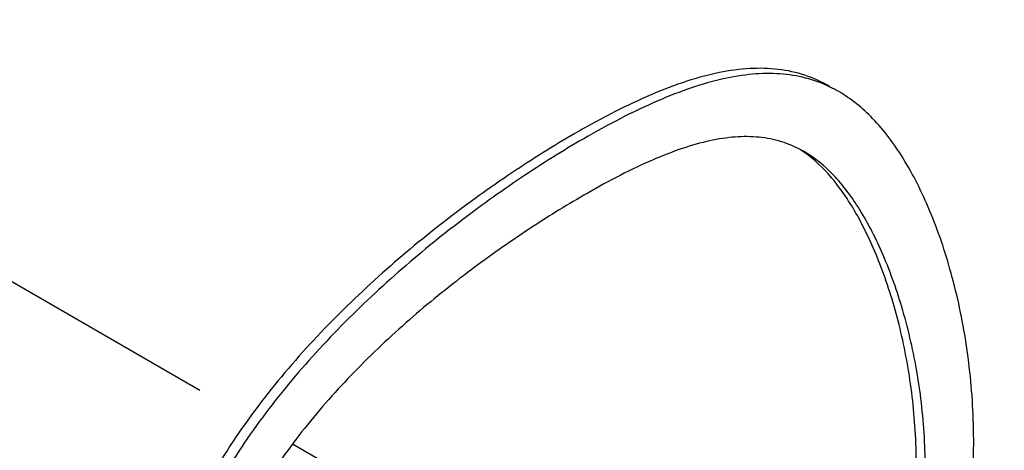
# Model space of a CAD drawing. Units: millimetres. Extents: x 0 to 594, y 0 to 420.
# Drawn here: x 301 to 321, y 234 to 243 of the extents above; entities that cross this region are included whole.
import ezdxf

# ---------------------------------------------------------------- set-up
doc = ezdxf.new("R2010")
doc.units = ezdxf.units.MM
doc.header["$LTSCALE"] = 32.67
doc.linetypes.add('PHANTOM', pattern=[0.8, 0.45, -0.05, 0.1, -0.05, 0.1, -0.05])
doc.layers.get('0').update_dxf_attribs({"linetype": 'CONTINUOUS'})
doc.layers.add('DEFAULT_3', color=7, linetype='PHANTOM')

msp = doc.modelspace()

# ---------------------------------------------------------------- linework, layer by layer
at = {"color": 7, "linetype": 'CONTINUOUS'}
msp.add_line((317.538, 241.205), (317.531, 241.208), dxfattribs=at)
msp.add_line((317.538, 241.205), (317.531, 241.208), dxfattribs=at)
for centre, radius, start, end in [((316.375, 238.798), 2.672, 60.0156, 64.2228), ((315.652, 237.962), 2.383, 55.6931, 57.4975), ((315.904, 237.981), 2.241, 60.0239, 62.6755), ((315.627, 237.924), 2.429, 55.0475, 55.6965)]:
    msp.add_arc(centre, radius, start, end, dxfattribs=at)
for points, knots in [([(317.534, 241.215), (317.378, 241.305), (317.046, 241.455), (316.506, 241.572), (315.931, 241.584), (315.32, 241.499), (314.67, 241.322), (313.976, 241.056), (313.236, 240.706), (312.734, 240.431), (312.474, 240.281)], [0, 0, 0, 0, 0.100504, 0.201004, 0.306044, 0.419342, 0.543714, 0.681136, 0.832933, 1, 1, 1, 1]), ([(317.531, 241.208), (317.378, 241.281), (317.055, 241.399), (316.535, 241.48), (315.982, 241.469), (315.394, 241.372), (314.767, 241.191), (313.829, 240.824), (313.128, 240.454), (312.651, 240.179)], [0, 0, 0, 0, 0.098078, 0.197866, 0.303207, 0.417266, 0.542473, 0.680589, 1, 1, 1, 1]), ([(311.767, 221.909), (312.177, 222.146), (313.017, 222.665), (314.267, 223.544), (315.522, 224.554), (316.735, 225.69), (317.855, 226.95), (318.831, 228.33), (319.608, 229.825), (320.116, 231.408), (320.373, 233.013), (320.414, 234.589), (320.272, 236.093), (319.978, 237.484), (319.561, 238.72), (319.045, 239.759), (318.445, 240.574), (317.959, 240.97), (317.711, 241.113)], [0, 0, 0, 0, 0.060587, 0.12626, 0.195407, 0.266606, 0.338659, 0.41073, 0.482475, 0.553316, 0.622535, 0.689847, 0.754516, 0.815444, 0.871367, 0.921003, 0.963387, 1, 1, 1, 1]), ([(312.474, 240.281), (312.05, 240.036), (311.185, 239.494), (309.906, 238.575), (308.633, 237.523), (307.413, 236.35), (306.294, 235.063), (305.325, 233.67), (304.683, 232.421), (304.304, 231.382), (304.018, 230.34), (303.817, 229.029), (303.793, 227.477), (303.953, 225.998), (304.266, 224.63), (304.702, 223.412), (305.231, 222.385), (305.836, 221.579), (306.32, 221.185), (306.565, 221.044)], [0, 0, 0, 0, 0.062599, 0.130154, 0.200894, 0.273299, 0.346077, 0.418284, 0.489467, 0.524582, 0.559299, 0.62729, 0.693334, 0.756843, 0.816844, 0.872157, 0.921554, 0.963851, 1, 1, 1, 1]), ([(312.651, 240.179), (312.232, 239.937), (311.379, 239.403), (310.122, 238.5), (308.872, 237.472), (307.675, 236.331), (306.575, 235.087), (305.616, 233.747), (304.969, 232.55), (304.574, 231.556), (304.267, 230.554), (304.031, 229.283), (303.96, 227.765), (304.072, 226.3), (304.337, 224.926), (304.73, 223.68), (305.224, 222.602), (305.796, 221.728), (306.259, 221.273), (306.497, 221.1)], [0, 0, 0, 0, 0.062617, 0.129884, 0.200048, 0.271642, 0.343421, 0.414449, 0.484229, 0.518617, 0.552663, 0.619637, 0.685094, 0.748545, 0.809115, 0.865686, 0.917069, 0.961939, 1, 1, 1, 1]), ([(316.933, 239.972), (316.801, 240.04), (316.521, 240.15), (316.068, 240.227), (315.584, 240.218), (315.068, 240.129), (314.518, 239.964), (313.692, 239.631), (313.074, 239.3), (312.651, 239.056)], [0, 0, 0, 0, 0.097553, 0.196405, 0.300903, 0.414529, 0.539811, 0.678479, 1, 1, 1, 1]), ([(311.59, 223.134), (312.335, 223.564), (313.864, 224.555), (315.646, 226.032), (316.962, 227.447), (317.828, 228.611), (318.408, 229.661), (318.756, 230.541), (319.024, 231.438), (319.224, 232.586), (319.275, 233.963), (319.164, 235.296), (318.919, 236.543), (318.565, 237.664), (318.129, 238.619), (317.63, 239.38), (317.226, 239.77), (317.018, 239.915)], [0, 0, 0, 0, 0.125869, 0.265966, 0.337387, 0.408137, 0.477688, 0.512106, 0.546385, 0.614554, 0.68188, 0.747402, 0.809795, 0.867523, 0.918993, 0.962879, 1, 1, 1, 1]), ([(311.767, 223.032), (312.518, 223.466), (313.653, 224.199), (315.107, 225.333), (316.201, 226.325), (317.211, 227.426), (318.088, 228.632), (318.778, 229.939), (319.218, 231.333), (319.428, 232.755), (319.444, 234.16), (319.297, 235.503), (319.016, 236.742), (318.633, 237.835), (318.175, 238.746), (317.655, 239.455), (317.237, 239.799), (317.024, 239.922)], [0, 0, 0, 0, 0.125634, 0.195207, 0.266924, 0.3393, 0.411254, 0.482312, 0.552526, 0.621869, 0.689851, 0.755418, 0.817162, 0.873497, 0.922834, 0.964354, 1, 1, 1, 1]), ([(312.651, 239.056), (312.279, 238.841), (311.515, 238.368), (310.38, 237.569), (309.243, 236.656), (308.151, 235.639), (307.152, 234.529), (306.291, 233.337), (305.722, 232.274), (305.388, 231.392), (305.136, 230.5), (304.957, 229.362), (304.935, 228.001), (305.077, 226.685), (305.354, 225.457), (305.738, 224.355), (306.202, 223.422), (306.721, 222.685), (307.136, 222.316), (307.347, 222.182)], [0, 0, 0, 0, 0.062423, 0.13023, 0.201381, 0.274031, 0.346585, 0.417799, 0.486948, 0.520865, 0.55452, 0.621358, 0.687346, 0.751626, 0.812944, 0.869786, 0.920561, 0.963765, 1, 1, 1, 1])]:
    msp.add_open_spline(points, degree=3, knots=knots, dxfattribs=at)
at = {"layer": 'DEFAULT_3', "color": 8, "linetype": 'PHANTOM'}
for p, q in [((292.298, 242.539), (306.005, 234.626)), ((306.873, 234.125), (323.214, 224.69))]:
    msp.add_line(p, q, dxfattribs=at)

doc.saveas('drawing.dxf')
